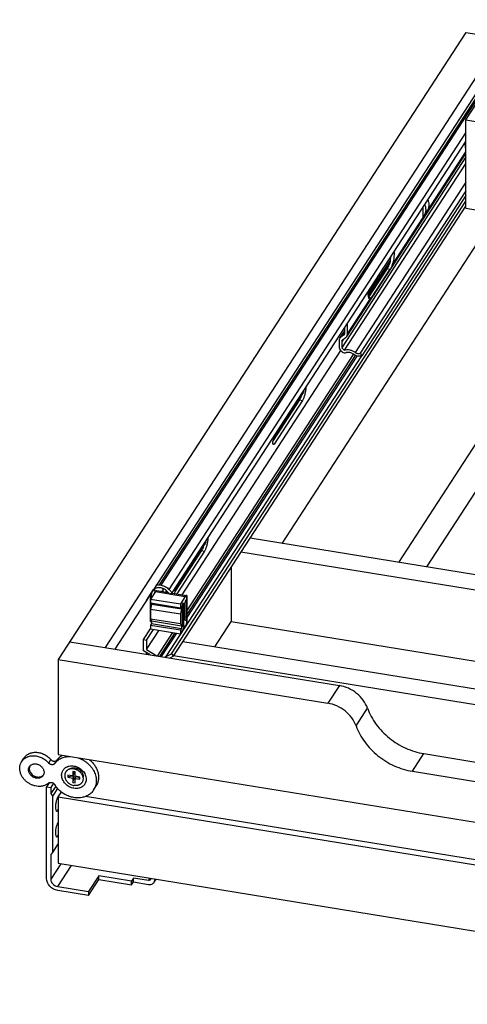
# Model space of a CAD drawing. Units: inches. Extents: x 0 to 17, y 0 to 11.
# Drawn here: x 3 to 4.3, y 4.1 to 7 of the extents above; entities that cross this region are included whole.
import ezdxf

# ---------------------------------------------------------------- set-up
doc = ezdxf.new("R2010")
doc.units = ezdxf.units.IN
doc.header["$LTSCALE"] = 0.935
doc.header["$MEASUREMENT"] = 0
doc.layers.get('0').update_dxf_attribs({"linetype": 'CONTINUOUS'})
doc.layers.add('02___PRT_ALL_AXES', color=7, linetype='CONTINUOUS')

msp = doc.modelspace()

# ---------------------------------------------------------------- linework, layer by layer
at = {"color": 7, "linetype": 'Continuous'}
for p, q in [((4.3451, 6.7499), (5.5254, 8.5661)), ((4.3453, 7.0112), (3.1285, 5.1388)), ((4.3453, 7.0112), (4.4507, 6.9941)), ((4.4507, 6.9941), (3.2682, 5.1744)), ((4.4507, 6.945), (3.297, 5.1697)), ((3.431, 5.361), (4.4574, 6.9405)), ((3.4357, 5.3602), (4.4621, 6.9397)), ((4.3451, 6.486), (4.3451, 6.7499)), ((4.3451, 6.7499), (6.6294, 6.3788)), ((3.4593, 5.3475), (4.3451, 6.7107)), ((3.4688, 5.3372), (4.3451, 6.6857)), ((4.3435, 6.6785), (4.3451, 6.681)), ((4.3436, 6.6752), (4.3437, 6.6834)), ((4.3451, 6.6777), (4.3436, 6.6753)), ((4.3436, 6.6742), (4.3451, 6.6765)), ((4.3438, 6.6726), (4.3451, 6.6748)), ((3.9897, 6.1033), (4.3449, 6.6499)), ((4.1255, 6.3163), (4.3451, 6.6543)), ((4.3451, 6.6683), (4.3444, 6.6672)), ((4.3451, 6.6674), (4.3446, 6.6665)), ((4.3451, 6.6645), (4.3446, 6.6665)), ((4.3448, 6.6658), (4.3451, 6.6658)), ((4.3451, 6.6396), (3.9758, 6.0712)), ((4.3451, 6.6209), (3.9822, 6.0624)), ((4.3451, 6.5643), (4.0146, 6.0557)), ((4.3449, 6.5384), (4.0296, 6.0533)), ((3.4668, 5.1559), (4.3451, 6.5075)), ((4.3451, 6.5236), (4.0346, 6.0457)), ((3.4722, 5.1485), (4.3451, 6.4918)), ((4.2172, 6.4888), (4.2172, 6.4591)), ((4.2197, 6.4625), (4.229, 6.4767)), ((4.3451, 6.486), (6.5154, 6.1335)), ((4.4168, 6.4416), (3.7954, 5.4854)), ((4.2197, 6.4625), (4.2172, 6.4591)), ((4.1449, 5.4286), (4.7856, 6.4145)), ((4.2285, 5.4151), (4.8692, 6.4009)), ((4.0539, 6.2284), (4.1195, 6.3294)), ((4.054, 6.2268), (4.119, 6.3267)), ((4.1155, 6.3149), (4.0547, 6.2214)), ((4.1101, 6.3057), (4.0549, 6.2207)), ((4.064, 6.2186), (4.1196, 6.3042)), ((4.1101, 6.3057), (4.1113, 6.3075)), ((4.1101, 6.3057), (4.1196, 6.3042)), ((4.0538, 6.2327), (4.0761, 6.267)), ((4.0672, 6.25), (4.0539, 6.2294)), ((4.0672, 6.25), (4.0679, 6.2499)), ((3.9918, 6.1106), (4.0592, 6.2143)), ((4.0551, 6.22), (4.064, 6.2186)), ((4.0592, 6.2143), (4.059, 6.2143)), ((3.969, 6.0977), (3.9826, 6.1187)), ((3.9724, 6.1012), (3.9829, 6.1173)), ((3.9829, 6.1282), (3.9829, 6.112)), ((3.9918, 6.1106), (3.9918, 6.142)), ((3.9669, 6.0903), (3.9669, 6.073)), ((3.9801, 6.1066), (3.9724, 6.1012)), ((3.9799, 6.0953), (3.9758, 6.0889)), ((3.9758, 6.0712), (3.9758, 6.0889)), ((3.9786, 6.0943), (3.9862, 6.0997)), ((3.9828, 6.1107), (3.9801, 6.1066)), ((3.4981, 5.3318), (3.9719, 6.0609)), ((3.4505, 5.1472), (4.0343, 6.0456)), ((3.5132, 5.2852), (4.0099, 6.0496)), ((3.5132, 5.2726), (4.0157, 6.0459)), ((3.5132, 5.2644), (4.0203, 6.0447)), ((4.0296, 6.0533), (4.0346, 6.0457)), ((3.8488, 5.9138), (3.7701, 5.7927)), ((3.7726, 5.7999), (3.8577, 5.9309)), ((3.8577, 5.9124), (3.7726, 5.7814)), ((3.8488, 5.9138), (3.8577, 5.9124)), ((3.7726, 5.7814), (3.7697, 5.7819)), ((5.375, 5.2288), (3.7011, 5.5007)), ((3.48, 5.3497), (3.5651, 5.4806)), ((3.5562, 5.4636), (3.4775, 5.3424)), ((3.5651, 5.4621), (3.4821, 5.3344)), ((3.5562, 5.4636), (3.5651, 5.4621)), ((5.3478, 5.187), (3.6739, 5.4589)), ((3.6445, 5.4136), (3.6445, 5.2506)), ((3.4243, 5.3525), (3.4138, 5.3494)), ((3.431, 5.361), (3.4357, 5.3602)), ((3.4357, 5.3521), (3.431, 5.3528)), ((3.4401, 5.351), (3.4357, 5.3521)), ((3.3918, 5.315), (3.4128, 5.3474)), ((3.4035, 5.2536), (3.4035, 5.3226)), ((3.4184, 5.3413), (3.4038, 5.3189)), ((3.4039, 5.3241), (3.4045, 5.3251)), ((3.4069, 5.3236), (3.4039, 5.3241)), ((3.4045, 5.3251), (3.4051, 5.3263)), ((3.4184, 5.3413), (3.4607, 5.3344)), ((3.4221, 5.3441), (3.4569, 5.3385)), ((3.4386, 5.3415), (3.44, 5.3441)), ((3.44, 5.3441), (3.4436, 5.3496)), ((3.4405, 5.3449), (3.4403, 5.3412)), ((3.4625, 5.3325), (3.453, 5.3427)), ((3.4593, 5.3475), (3.4688, 5.3372)), ((3.4688, 5.3372), (3.4625, 5.3325)), ((3.4644, 5.3338), (3.5075, 5.3268)), ((3.4687, 5.3366), (3.5113, 5.3297)), ((3.5075, 5.3268), (3.493, 5.3044)), ((3.5117, 5.3295), (3.5113, 5.3297)), ((3.5121, 5.3293), (3.5117, 5.3295)), ((3.5127, 5.3289), (3.5121, 5.3293)), ((3.5127, 5.2494), (3.5127, 5.3289)), ((3.5132, 5.2531), (3.5132, 5.3281)), ((3.3918, 5.3156), (3.3918, 5.315)), ((3.4038, 5.3189), (3.4038, 5.3075)), ((3.4038, 5.3189), (3.493, 5.3044)), ((3.4038, 5.3075), (3.493, 5.293)), ((3.404, 5.3211), (3.4047, 5.3203)), ((3.4067, 5.3038), (3.4041, 5.2893)), ((3.4067, 5.307), (3.4067, 5.3038)), ((3.4067, 5.3038), (3.4959, 5.2894)), ((3.493, 5.3044), (3.493, 5.293)), ((3.493, 5.293), (3.4959, 5.2975)), ((3.4959, 5.2975), (3.4959, 5.2894)), ((3.4991, 5.3037), (3.502, 5.3081)), ((3.4991, 5.2347), (3.4991, 5.3037)), ((3.502, 5.3081), (3.502, 5.2391)), ((3.5076, 5.2583), (3.5076, 5.3064)), ((3.5088, 5.3139), (3.5121, 5.3134)), ((3.5121, 5.3134), (3.5121, 5.2653)), ((3.4041, 5.2893), (3.4041, 5.2601)), ((3.4041, 5.2893), (3.4932, 5.2748)), ((3.4959, 5.2894), (3.4932, 5.2748)), ((3.4932, 5.2748), (3.4932, 5.2456)), ((3.5076, 5.266), (3.5121, 5.2653)), ((3.4035, 5.253), (3.4035, 5.2536)), ((3.4041, 5.2601), (3.407, 5.254)), ((3.4041, 5.2601), (3.4932, 5.2456)), ((3.407, 5.2458), (3.4041, 5.2414)), ((3.4041, 5.2414), (3.4041, 5.23)), ((3.4041, 5.2414), (3.4932, 5.2269)), ((3.407, 5.254), (3.407, 5.2458)), ((3.407, 5.254), (3.4961, 5.2395)), ((3.407, 5.2458), (3.4961, 5.2314)), ((3.4932, 5.2456), (3.4961, 5.2395)), ((3.4932, 5.2155), (3.5083, 5.2387)), ((3.4961, 5.2395), (3.4961, 5.2314)), ((3.4991, 5.2396), (3.502, 5.2391)), ((3.502, 5.2391), (3.4991, 5.2347)), ((3.5122, 5.2478), (3.5127, 5.2494)), ((3.6445, 5.2532), (3.5944, 5.1761)), ((5.2226, 4.9942), (3.6445, 5.2506)), ((3.3829, 5.1979), (3.4039, 5.2303)), ((3.3918, 5.1965), (3.4127, 5.2286)), ((3.3918, 5.1682), (3.4293, 5.2259)), ((3.4041, 5.23), (3.4932, 5.2155)), ((3.4247, 5.1489), (3.4704, 5.2192)), ((3.4321, 5.1477), (3.4778, 5.218)), ((3.4369, 5.147), (3.4826, 5.2173)), ((3.4961, 5.2314), (3.4932, 5.2269)), ((3.4932, 5.2269), (3.4932, 5.2155)), ((3.1628, 5.1915), (3.9677, 5.0607)), ((3.3829, 5.1647), (3.3829, 5.1979)), ((3.3829, 5.1979), (3.3918, 5.1965)), ((3.3918, 5.1965), (3.3918, 5.1682)), ((5.174, 4.9195), (3.5001, 5.1915)), ((3.4026, 5.1525), (3.3829, 5.1647)), ((3.3909, 5.1544), (3.3933, 5.1582)), ((3.3918, 5.1682), (3.4227, 5.1493)), ((3.4505, 5.1472), (3.4668, 5.1559)), ((3.4722, 5.1485), (3.4617, 5.1429)), ((3.4668, 5.1559), (3.4722, 5.1485)), ((5.1468, 4.8777), (3.4729, 5.1497)), ((3.1285, 5.1388), (3.1285, 4.8546)), ((3.1285, 5.1388), (3.9334, 5.008)), ((3.9677, 5.0607), (3.9334, 5.008)), ((4.0175, 4.9403), (4.0517, 4.993)), ((3.1285, 4.8546), (5.7196, 4.4337)), ((3.1372, 4.8501), (3.1372, 4.8532)), ((4.1856, 4.8047), (4.2198, 4.8574)), ((4.2198, 4.8574), (4.6967, 4.7799)), ((3.0193, 4.8338), (3.0259, 4.844)), ((3.0999, 4.8294), (3.1065, 4.8396)), ((3.1179, 4.8279), (3.1245, 4.8382)), ((3.1573, 4.7933), (3.1573, 4.7868)), ((3.1716, 4.791), (3.1573, 4.7933)), ((3.1716, 4.804), (3.1716, 4.791)), ((3.1787, 4.8028), (3.1716, 4.804)), ((3.1716, 4.791), (3.175, 4.7964)), ((3.175, 4.8034), (3.175, 4.7964)), ((3.1787, 4.7899), (3.1787, 4.8028)), ((4.1856, 4.8047), (4.6625, 4.7272)), ((3.1018, 4.7707), (3.0935, 4.758)), ((3.1145, 4.7688), (3.1061, 4.7559)), ((3.1573, 4.7868), (3.167, 4.7912)), ((3.1573, 4.7868), (3.1716, 4.7845)), ((3.167, 4.7918), (3.167, 4.7912)), ((3.167, 4.7912), (3.175, 4.7899)), ((3.1716, 4.7845), (3.175, 4.7899)), ((3.1716, 4.7845), (3.1716, 4.7715)), ((3.1716, 4.7715), (3.175, 4.7825)), ((3.1716, 4.7715), (3.1787, 4.7704)), ((3.175, 4.7899), (3.175, 4.7825)), ((3.175, 4.7825), (3.1787, 4.7819)), ((3.193, 4.7875), (3.1787, 4.7899)), ((3.1787, 4.7834), (3.1822, 4.7887)), ((3.1787, 4.7704), (3.1787, 4.7834)), ((3.1787, 4.7834), (3.193, 4.781)), ((3.1822, 4.7887), (3.1903, 4.7874)), ((3.1903, 4.7874), (3.1903, 4.788)), ((3.193, 4.781), (3.1903, 4.7874)), ((3.193, 4.781), (3.193, 4.7875)), ((3.0935, 4.485), (3.0935, 4.758)), ((3.0935, 4.758), (3.1061, 4.7559)), ((3.1208, 4.7606), (3.1061, 4.738)), ((3.1061, 4.7559), (3.1061, 4.738)), ((3.1061, 4.738), (3.111, 4.7308)), ((3.126, 4.7538), (3.111, 4.7308)), ((3.1285, 4.728), (3.1372, 4.7414)), ((3.1372, 4.7414), (3.1372, 4.7432)), ((3.1404, 4.7408), (3.1372, 4.7414)), ((3.2341, 4.7489), (3.2408, 4.7591)), ((3.111, 4.7308), (3.111, 4.5621)), ((3.1285, 4.728), (3.1285, 4.5299)), ((3.1285, 4.728), (5.7196, 4.307)), ((5.6422, 4.3344), (3.2099, 4.7295)), ((3.1285, 4.589), (3.111, 4.5621)), ((3.111, 4.5621), (3.1061, 4.5565)), ((3.1061, 4.5565), (3.1061, 4.4829)), ((3.1358, 4.5287), (3.1061, 4.4829)), ((3.1285, 4.5299), (5.7196, 4.1089)), ((3.1272, 4.4603), (3.1682, 4.5234)), ((3.2499, 4.4928), (3.2191, 4.4454)), ((3.2191, 4.4339), (3.2499, 4.4813)), ((3.2499, 4.4813), (3.2499, 4.4928)), ((3.3475, 4.4769), (3.2499, 4.4928)), ((3.2499, 4.4813), (3.3475, 4.4654)), ((3.3532, 4.4857), (3.3475, 4.4769)), ((3.3475, 4.4654), (3.3475, 4.4769)), ((3.3475, 4.4654), (3.3532, 4.4742)), ((3.3532, 4.4742), (3.3532, 4.4857)), ((3.3974, 4.4785), (3.3532, 4.4857)), ((3.3532, 4.4742), (3.3974, 4.467)), ((3.402, 4.4855), (3.3974, 4.4785)), ((3.4045, 4.485), (3.4045, 4.4838)), ((3.4148, 4.4736), (3.4205, 4.4824)), ((3.4171, 4.4817), (3.4171, 4.483)), ((3.4171, 4.4817), (3.4179, 4.4829)), ((3.1272, 4.4603), (3.2191, 4.4454)), ((3.2191, 4.4339), (3.1272, 4.4488)), ((3.2191, 4.4454), (3.2191, 4.4339))]:
    msp.add_line(p, q, dxfattribs=at)
for centre, radius, start, end in [((4.4122, 6.6775), 0.0687, 181.9192, 182.8036), ((4.1904, 6.4814), 0.0349, 327.106, 338.4288), ((3.9944, 6.3546), 0.1277, 348.6127, 354.0444), ((3.9364, 6.4212), 0.2086, 326.97, 327.2259), ((4.1495, 6.2319), 0.0957, 176.5771, 179.5302), ((4.1321, 6.232), 0.0782, 179.4982, 181.9038), ((4.1225, 6.2317), 0.0687, 181.9192, 182.8036), ((3.4306, 5.3221), 0.0304, 64.6388, 71.7309), ((3.4061, 5.2537), 0.00267, 195.9815, 202.7503), ((3.1659, 4.8061), 0.0525, 117.7415, 123.1042), ((3.0589, 4.8131), 0.0168, 154.4573, 161.3128), ((3.0591, 4.8131), 0.0171, 161.2953, 162.3404), ((3.0715, 4.8049), 0.0168, 312.6599, 319.4978), ((3.1702, 4.7815), 0.031, 80.772, 81.9465), ((3.1692, 4.7781), 0.0345, 62.8852, 65.3744), ((3.1898, 4.8098), 0.0848, 230.8902, 231.7046), ((3.1898, 4.8098), 0.0849, 231.7046, 232.7456), ((3.1898, 4.8099), 0.0849, 232.7455, 233.3022)]:
    msp.add_arc(centre, radius, start, end, dxfattribs=at)
for centre, major_axis, ratio, start_param, end_param in [((3.502, 5.3306), (0.0112, -0.0026), 0.169425, 0.038444, 0.352618), ((3.502, 5.2512), (0.00781, 0.00958), 0.845053, -1.117465, -0.803293)]:
    msp.add_ellipse(centre, major_axis=major_axis, ratio=ratio, start_param=start_param, end_param=end_param, dxfattribs=at)
for points, knots in [([(4.3446, 6.6665), (4.3443, 6.6677), (4.3439, 6.6702), (4.3437, 6.6728), (4.3436, 6.6742)], [0, 0, 0, 0, 0.462882, 1, 1, 1, 1]), ([(4.2337, 6.5051), (4.2342, 6.5026), (4.2349, 6.4975), (4.2344, 6.4901), (4.2325, 6.483), (4.2303, 6.4787), (4.229, 6.4767)], [0, 0, 0, 0, 0.259816, 0.511666, 0.757459, 1, 1, 1, 1]), ([(4.2319, 6.5114), (4.2321, 6.5109), (4.2328, 6.5088), (4.2334, 6.5067), (4.2337, 6.5051)], [0, 0, 0, 0, 0.252661, 1, 1, 1, 1]), ([(4.2226, 6.4971), (4.2228, 6.4966), (4.2235, 6.4945), (4.2241, 6.4924), (4.2244, 6.4908)], [0, 0, 0, 0, 0.252702, 1, 1, 1, 1]), ([(4.2244, 6.4908), (4.2252, 6.487), (4.2257, 6.4813), (4.2246, 6.4738), (4.2235, 6.4703), (4.2228, 6.4686)], [0, 0, 0, 0, 0.50962, 0.756648, 1, 1, 1, 1]), ([(4.1307, 6.3557), (4.1308, 6.355), (4.1309, 6.352), (4.1309, 6.349), (4.1308, 6.3467)], [0, 0, 0, 0, 0.232803, 1, 1, 1, 1]), ([(4.1195, 6.3294), (4.1193, 6.3283), (4.1185, 6.3244), (4.1175, 6.3206), (4.1166, 6.3177)], [0, 0, 0, 0, 0.25976, 1, 1, 1, 1]), ([(4.1308, 6.3467), (4.1307, 6.3441), (4.1303, 6.3389), (4.1292, 6.3312), (4.1276, 6.3236), (4.1262, 6.3186), (4.1255, 6.3163)], [0, 0, 0, 0, 0.247206, 0.504601, 0.759828, 1, 1, 1, 1]), ([(4.1118, 6.3083), (4.1122, 6.309), (4.1141, 6.312), (4.1158, 6.3151), (4.1166, 6.3177)], [0, 0, 0, 0, 0.226163, 1, 1, 1, 1]), ([(4.1255, 6.3163), (4.1247, 6.3139), (4.1233, 6.3106), (4.1212, 6.3067), (4.1201, 6.305), (4.1196, 6.3042)], [0, 0, 0, 0, 0.553119, 0.792515, 1, 1, 1, 1]), ([(4.0791, 6.2763), (4.0788, 6.2744), (4.0782, 6.2719), (4.0771, 6.2688), (4.0765, 6.2676), (4.0761, 6.267)], [0, 0, 0, 0, 0.565781, 0.806502, 1, 1, 1, 1]), ([(4.0861, 6.287), (4.086, 6.2861), (4.0857, 6.2824), (4.0853, 6.2787), (4.0848, 6.276)], [0, 0, 0, 0, 0.243497, 1, 1, 1, 1]), ([(4.072, 6.2606), (4.0713, 6.2585), (4.0702, 6.2557), (4.0685, 6.2522), (4.0677, 6.2507), (4.0672, 6.25)], [0, 0, 0, 0, 0.552554, 0.790942, 1, 1, 1, 1]), ([(4.0549, 6.2207), (4.0546, 6.2219), (4.0542, 6.2244), (4.054, 6.227), (4.0539, 6.2284)], [0, 0, 0, 0, 0.462882, 1, 1, 1, 1]), ([(4.059, 6.2143), (4.0588, 6.2143), (4.0583, 6.2145), (4.0577, 6.2149), (4.0571, 6.2154), (4.0563, 6.2165), (4.0555, 6.2183), (4.0551, 6.2198), (4.0549, 6.2207)], [0, 0, 0, 0, 0.084641, 0.174925, 0.27521, 0.388596, 0.66129, 1, 1, 1, 1]), ([(4.064, 6.2186), (4.0636, 6.2179), (4.0628, 6.2168), (4.0618, 6.2155), (4.0609, 6.2148), (4.0604, 6.2145), (4.0598, 6.2143), (4.0594, 6.2143), (4.0592, 6.2143)], [0, 0, 0, 0, 0.345142, 0.616368, 0.726674, 0.823567, 0.912202, 1, 1, 1, 1]), ([(3.969, 6.0977), (3.9683, 6.0966), (3.9672, 6.0942), (3.9669, 6.0916), (3.9669, 6.0903)], [0, 0, 0, 0, 0.493453, 1, 1, 1, 1]), ([(3.9724, 6.1012), (3.9721, 6.101), (3.9708, 6.1), (3.9696, 6.0987), (3.969, 6.0977)], [0, 0, 0, 0, 0.252727, 1, 1, 1, 1]), ([(3.9758, 6.0889), (3.9758, 6.0895), (3.9759, 6.0908), (3.9765, 6.092), (3.9768, 6.0925)], [0, 0, 0, 0, 0.506545, 1, 1, 1, 1]), ([(3.9768, 6.0925), (3.9772, 6.0931), (3.9777, 6.0937), (3.9784, 6.0942), (3.9786, 6.0943)], [0, 0, 0, 0, 0.747272, 1, 1, 1, 1]), ([(3.9819, 6.1084), (3.9815, 6.1078), (3.9809, 6.1072), (3.9803, 6.1067), (3.9801, 6.1066)], [0, 0, 0, 0, 0.747272, 1, 1, 1, 1]), ([(3.9829, 6.112), (3.9829, 6.1114), (3.9827, 6.1101), (3.9822, 6.1089), (3.9819, 6.1084)], [0, 0, 0, 0, 0.506545, 1, 1, 1, 1]), ([(3.9862, 6.0997), (3.9866, 6.0999), (3.9879, 6.1009), (3.989, 6.1022), (3.9897, 6.1033)], [0, 0, 0, 0, 0.252727, 1, 1, 1, 1]), ([(3.9897, 6.1033), (3.9904, 6.1043), (3.9915, 6.1067), (3.9918, 6.1093), (3.9918, 6.1106)], [0, 0, 0, 0, 0.493453, 1, 1, 1, 1]), ([(3.9669, 6.073), (3.9669, 6.071), (3.9677, 6.0668), (3.9711, 6.0613), (3.9761, 6.0568), (3.9802, 6.055), (3.9824, 6.0544)], [0, 0, 0, 0, 0.233224, 0.482191, 0.741087, 1, 1, 1, 1]), ([(3.9822, 6.0624), (3.9813, 6.0628), (3.9796, 6.0638), (3.9775, 6.0659), (3.9761, 6.0685), (3.9758, 6.0703), (3.9758, 6.0712)], [0, 0, 0, 0, 0.261096, 0.519219, 0.766829, 1, 1, 1, 1]), ([(3.9822, 6.0624), (3.9848, 6.0632), (3.9903, 6.0642), (3.9988, 6.0635), (4.0072, 6.0607), (4.0123, 6.0575), (4.0146, 6.0557)], [0, 0, 0, 0, 0.235316, 0.482955, 0.739712, 1, 1, 1, 1]), ([(3.9824, 6.0544), (3.9828, 6.0543), (3.9846, 6.0543), (3.9864, 6.0546), (3.9877, 6.0549)], [0, 0, 0, 0, 0.25576, 1, 1, 1, 1]), ([(4.0097, 6.0498), (4.0081, 6.051), (4.0046, 6.0532), (3.999, 6.0552), (3.9932, 6.0558), (3.9895, 6.0554), (3.9877, 6.0549)], [0, 0, 0, 0, 0.259179, 0.515336, 0.763334, 1, 1, 1, 1]), ([(4.0346, 6.0457), (4.0327, 6.0449), (4.0286, 6.0438), (4.022, 6.044), (4.0155, 6.046), (4.0115, 6.0484), (4.0097, 6.0498)], [0, 0, 0, 0, 0.233215, 0.480184, 0.737901, 1, 1, 1, 1]), ([(4.0146, 6.0557), (4.0157, 6.0549), (4.0181, 6.0534), (4.0221, 6.0522), (4.026, 6.0521), (4.0285, 6.0528), (4.0296, 6.0533)], [0, 0, 0, 0, 0.262099, 0.519816, 0.766785, 1, 1, 1, 1]), ([(3.8676, 5.9508), (3.8674, 5.9471), (3.8666, 5.9397), (3.8647, 5.9308), (3.8628, 5.924), (3.8612, 5.9195), (3.8596, 5.9157), (3.8583, 5.9134), (3.8577, 5.9124)], [0, 0, 0, 0, 0.277285, 0.555946, 0.686171, 0.805549, 0.91104, 1, 1, 1, 1]), ([(3.8607, 5.9401), (3.8604, 5.9383), (3.8598, 5.9357), (3.8587, 5.9327), (3.858, 5.9314), (3.8577, 5.9309)], [0, 0, 0, 0, 0.565781, 0.806502, 1, 1, 1, 1]), ([(3.8535, 5.9244), (3.8528, 5.9224), (3.8518, 5.9195), (3.8501, 5.916), (3.8492, 5.9145), (3.8488, 5.9138)], [0, 0, 0, 0, 0.552554, 0.790942, 1, 1, 1, 1]), ([(3.7709, 5.7801), (3.7704, 5.7802), (3.7699, 5.781), (3.7697, 5.7819), (3.7694, 5.7828), (3.7693, 5.7842), (3.7693, 5.7861), (3.7694, 5.7882), (3.7696, 5.7904), (3.7699, 5.7919), (3.77, 5.7927)], [0, 0, 0, 0, 0.11778, 0.163632, 0.216337, 0.341134, 0.488079, 0.651522, 0.824599, 1, 1, 1, 1]), ([(3.77, 5.7927), (3.7703, 5.7941), (3.7709, 5.7961), (3.7718, 5.7985), (3.7723, 5.7995), (3.7726, 5.7999)], [0, 0, 0, 0, 0.56572, 0.80447, 1, 1, 1, 1]), ([(3.7726, 5.7814), (3.7724, 5.7812), (3.7722, 5.7808), (3.7717, 5.7804), (3.7713, 5.7801), (3.771, 5.7801), (3.7709, 5.7801)], [0, 0, 0, 0, 0.333866, 0.605739, 0.82137, 1, 1, 1, 1]), ([(3.575, 5.5006), (3.5748, 5.4969), (3.574, 5.4895), (3.5721, 5.4805), (3.5702, 5.4737), (3.5686, 5.4692), (3.567, 5.4654), (3.5657, 5.4631), (3.5651, 5.4621)], [0, 0, 0, 0, 0.277285, 0.555946, 0.686171, 0.805549, 0.91104, 1, 1, 1, 1]), ([(3.5609, 5.4742), (3.5602, 5.4721), (3.5592, 5.4692), (3.5575, 5.4658), (3.5566, 5.4642), (3.5562, 5.4636)], [0, 0, 0, 0, 0.552554, 0.790942, 1, 1, 1, 1]), ([(3.5681, 5.4899), (3.5678, 5.488), (3.5672, 5.4855), (3.5661, 5.4824), (3.5654, 5.4812), (3.5651, 5.4806)], [0, 0, 0, 0, 0.565781, 0.806502, 1, 1, 1, 1]), ([(3.421, 5.3606), (3.4226, 5.361), (3.4259, 5.3615), (3.4293, 5.3612), (3.431, 5.361)], [0, 0, 0, 0, 0.490223, 1, 1, 1, 1]), ([(3.431, 5.3528), (3.4298, 5.353), (3.4276, 5.3532), (3.4254, 5.3528), (3.4243, 5.3525)], [0, 0, 0, 0, 0.510608, 1, 1, 1, 1]), ([(3.4357, 5.3602), (3.4401, 5.3595), (3.4488, 5.3564), (3.4562, 5.3508), (3.4593, 5.3475)], [0, 0, 0, 0, 0.496935, 1, 1, 1, 1]), ([(3.4039, 5.3241), (3.4038, 5.324), (3.4036, 5.3235), (3.4035, 5.323), (3.4035, 5.3226)], [0, 0, 0, 0, 0.264552, 1, 1, 1, 1]), ([(3.4035, 5.3226), (3.4035, 5.3224), (3.4036, 5.3218), (3.4038, 5.3213), (3.404, 5.3211)], [0, 0, 0, 0, 0.481241, 1, 1, 1, 1]), ([(3.4051, 5.3263), (3.4055, 5.3273), (3.4063, 5.3294), (3.4075, 5.334), (3.408, 5.3378), (3.4082, 5.3403)], [0, 0, 0, 0, 0.220517, 0.471775, 1, 1, 1, 1]), ([(3.4151, 5.3491), (3.4149, 5.3492), (3.4145, 5.3491), (3.414, 5.3488), (3.4134, 5.3482), (3.413, 5.3477), (3.4128, 5.3474)], [0, 0, 0, 0, 0.178541, 0.393852, 0.665766, 1, 1, 1, 1]), ([(3.4172, 5.3395), (3.4173, 5.3407), (3.4173, 5.3425), (3.4171, 5.3448), (3.4169, 5.3462), (3.4166, 5.3474), (3.4162, 5.3483), (3.4157, 5.3489), (3.4153, 5.3491), (3.4151, 5.3491)], [0, 0, 0, 0, 0.36592, 0.524441, 0.662323, 0.77781, 0.870429, 0.942203, 1, 1, 1, 1]), ([(3.4221, 5.3441), (3.4218, 5.3442), (3.4212, 5.3441), (3.4202, 5.3435), (3.4193, 5.3426), (3.4187, 5.3418), (3.4184, 5.3413)], [0, 0, 0, 0, 0.178597, 0.393411, 0.665038, 1, 1, 1, 1]), ([(3.453, 5.3427), (3.4523, 5.3435), (3.4495, 5.3462), (3.4462, 5.3483), (3.4436, 5.3496)], [0, 0, 0, 0, 0.249051, 1, 1, 1, 1]), ([(3.4494, 5.346), (3.4494, 5.3455), (3.4495, 5.3434), (3.4494, 5.3413), (3.4492, 5.3398)], [0, 0, 0, 0, 0.231391, 1, 1, 1, 1]), ([(3.4767, 5.3353), (3.4767, 5.3364), (3.4768, 5.3388), (3.4772, 5.3412), (3.4774, 5.3424)], [0, 0, 0, 0, 0.483444, 1, 1, 1, 1]), ([(3.4774, 5.3424), (3.4777, 5.3438), (3.4783, 5.3459), (3.4792, 5.3482), (3.4797, 5.3492), (3.48, 5.3497)], [0, 0, 0, 0, 0.56572, 0.80447, 1, 1, 1, 1]), ([(3.5097, 5.3292), (3.5093, 5.329), (3.5085, 5.3282), (3.5079, 5.3273), (3.5075, 5.3268)], [0, 0, 0, 0, 0.440289, 1, 1, 1, 1]), ([(3.5113, 5.3297), (3.511, 5.3297), (3.5105, 5.3297), (3.51, 5.3294), (3.5097, 5.3292)], [0, 0, 0, 0, 0.462548, 1, 1, 1, 1]), ([(3.5076, 5.3064), (3.5076, 5.307), (3.5076, 5.3082), (3.5079, 5.3101), (3.5082, 5.312), (3.5087, 5.3137), (3.5092, 5.3151), (3.5097, 5.3161), (3.5102, 5.3167), (3.5105, 5.3171), (3.5109, 5.3172), (3.511, 5.3172)], [0, 0, 0, 0, 0.1517, 0.315478, 0.479555, 0.633548, 0.767968, 0.875236, 0.917055, 0.951061, 1, 1, 1, 1]), ([(3.511, 5.3172), (3.5112, 5.3171), (3.5115, 5.3169), (3.5117, 5.3165), (3.5119, 5.3159), (3.5121, 5.3148), (3.5121, 5.3139), (3.5121, 5.3134)], [0, 0, 0, 0, 0.135062, 0.227958, 0.342197, 0.635119, 1, 1, 1, 1]), ([(3.5121, 5.2653), (3.5121, 5.2645), (3.512, 5.2628), (3.5118, 5.2612), (3.5116, 5.2604)], [0, 0, 0, 0, 0.482879, 1, 1, 1, 1]), ([(3.407, 5.25), (3.4066, 5.2501), (3.4058, 5.2505), (3.4046, 5.2513), (3.4039, 5.2521), (3.4037, 5.2527)], [0, 0, 0, 0, 0.297001, 0.562566, 1, 1, 1, 1]), ([(3.5087, 5.2545), (3.5085, 5.2545), (3.5082, 5.2548), (3.508, 5.2552), (3.5078, 5.2558), (3.5076, 5.2569), (3.5076, 5.2578), (3.5076, 5.2583)], [0, 0, 0, 0, 0.135062, 0.227958, 0.342197, 0.635119, 1, 1, 1, 1]), ([(3.5083, 5.2387), (3.5087, 5.2393), (3.5094, 5.2406), (3.5108, 5.2436), (3.5117, 5.2461), (3.5122, 5.2478)], [0, 0, 0, 0, 0.2057, 0.443406, 1, 1, 1, 1]), ([(3.5116, 5.2604), (3.5114, 5.2596), (3.5112, 5.2584), (3.5107, 5.257), (3.5103, 5.2561), (3.5099, 5.2554), (3.5094, 5.2548), (3.509, 5.2545), (3.5087, 5.2545)], [0, 0, 0, 0, 0.362544, 0.523638, 0.665535, 0.784678, 0.87888, 1, 1, 1, 1]), ([(3.4461, 5.1455), (3.4465, 5.1456), (3.448, 5.146), (3.4494, 5.1466), (3.4505, 5.1472)], [0, 0, 0, 0, 0.254055, 1, 1, 1, 1]), ([(4.0517, 4.993), (4.0486, 5.0015), (4.0395, 5.018), (4.0198, 5.0385), (3.9953, 5.0536), (3.9769, 5.0592), (3.9677, 5.0607)], [0, 0, 0, 0, 0.242295, 0.494306, 0.749385, 1, 1, 1, 1]), ([(4.0175, 4.9403), (4.0143, 4.9488), (4.0053, 4.9653), (3.9855, 4.9858), (3.9611, 5.0009), (3.9427, 5.0065), (3.9334, 5.008)], [0, 0, 0, 0, 0.242295, 0.494306, 0.749385, 1, 1, 1, 1]), ([(4.0517, 4.993), (4.0548, 4.9845), (4.0624, 4.9678), (4.0772, 4.9444), (4.0954, 4.9228), (4.1165, 4.9034), (4.1401, 4.8868), (4.1655, 4.8733), (4.1922, 4.8632), (4.2106, 4.8589), (4.2198, 4.8574)], [0, 0, 0, 0, 0.119623, 0.242358, 0.367507, 0.494356, 0.621981, 0.749399, 0.875731, 1, 1, 1, 1]), ([(4.0175, 4.9403), (4.0206, 4.9318), (4.0281, 4.9151), (4.043, 4.8917), (4.0612, 4.8701), (4.0823, 4.8507), (4.1058, 4.8341), (4.1313, 4.8206), (4.1579, 4.8105), (4.1764, 4.8062), (4.1856, 4.8047)], [0, 0, 0, 0, 0.119623, 0.242358, 0.367507, 0.494356, 0.621981, 0.749399, 0.875731, 1, 1, 1, 1]), ([(3.0193, 4.8338), (3.0202, 4.8352), (3.0218, 4.8373), (3.0241, 4.8398), (3.0267, 4.8421), (3.0303, 4.8448), (3.0342, 4.8469), (3.0375, 4.8483), (3.041, 4.8495), (3.0456, 4.8506), (3.0513, 4.8512), (3.0571, 4.8512), (3.0631, 4.8506), (3.071, 4.8488), (3.0787, 4.8458), (3.0859, 4.8417), (3.0927, 4.8369), (3.0972, 4.8325), (3.0999, 4.8294)], [0, 0, 0, 0, 0.0555, 0.083386, 0.111411, 0.168004, 0.225608, 0.254877, 0.284474, 0.34468, 0.406308, 0.469331, 0.533642, 0.59907, 0.732167, 0.799444, 0.866737, 1, 1, 1, 1]), ([(3.0259, 4.844), (3.0269, 4.8455), (3.0284, 4.8475), (3.0308, 4.85), (3.0334, 4.8524), (3.0369, 4.855), (3.0408, 4.8571), (3.0442, 4.8585), (3.0477, 4.8597), (3.0522, 4.8608), (3.0579, 4.8615), (3.0638, 4.8615), (3.0697, 4.8608), (3.0777, 4.8591), (3.0854, 4.856), (3.0926, 4.8519), (3.0994, 4.8471), (3.1039, 4.8428), (3.1065, 4.8396)], [0, 0, 0, 0, 0.0555, 0.083386, 0.111411, 0.168004, 0.225608, 0.254877, 0.284474, 0.34468, 0.406308, 0.469331, 0.533642, 0.59907, 0.732167, 0.799444, 0.866737, 1, 1, 1, 1]), ([(3.0999, 4.7695), (3.0989, 4.7686), (3.0968, 4.767), (3.0933, 4.7649), (3.0897, 4.7631), (3.0858, 4.7617), (3.0817, 4.7606), (3.0774, 4.7599), (3.0731, 4.7596), (3.0671, 4.7597), (3.0596, 4.7608), (3.0507, 4.7635), (3.0422, 4.7676), (3.0357, 4.772), (3.031, 4.7761), (3.0277, 4.7794), (3.0247, 4.7829), (3.0211, 4.7878), (3.0181, 4.7931), (3.016, 4.7986), (3.0147, 4.8027), (3.0139, 4.8069), (3.0134, 4.811), (3.0134, 4.8151), (3.0137, 4.8191), (3.0145, 4.8231), (3.0157, 4.8268), (3.0173, 4.8304), (3.0185, 4.8327), (3.0193, 4.8338)], [0, 0, 0, 0, 0.02845, 0.057274, 0.086517, 0.116242, 0.146491, 0.17728, 0.20861, 0.240464, 0.305544, 0.372154, 0.439704, 0.507505, 0.5413, 0.574894, 0.608204, 0.641158, 0.705695, 0.737242, 0.768253, 0.798721, 0.828658, 0.858093, 0.887075, 0.915669, 0.943957, 0.972032, 1, 1, 1, 1]), ([(3.1179, 4.8279), (3.1177, 4.8276), (3.1172, 4.8271), (3.1163, 4.8263), (3.1153, 4.8256), (3.1139, 4.8249), (3.1118, 4.8244), (3.1093, 4.8243), (3.1066, 4.8248), (3.1041, 4.8259), (3.1018, 4.8274), (3.1005, 4.8287), (3.0999, 4.8294)], [0, 0, 0, 0, 0.055443, 0.111466, 0.168273, 0.226124, 0.345476, 0.470309, 0.599988, 0.732953, 0.867066, 1, 1, 1, 1]), ([(3.1065, 4.8396), (3.1071, 4.8389), (3.1084, 4.8376), (3.1107, 4.8361), (3.1133, 4.8351), (3.1159, 4.8346), (3.1185, 4.8347), (3.1205, 4.8352), (3.122, 4.8359), (3.1229, 4.8365), (3.1238, 4.8373), (3.1243, 4.8379), (3.1245, 4.8382)], [0, 0, 0, 0, 0.132934, 0.267047, 0.400012, 0.529691, 0.654524, 0.773876, 0.831727, 0.888534, 0.944557, 1, 1, 1, 1]), ([(3.1179, 4.8279), (3.1191, 4.8296), (3.1218, 4.8327), (3.1264, 4.837), (3.1315, 4.8406), (3.1353, 4.8426), (3.1372, 4.8435)], [0, 0, 0, 0, 0.246004, 0.493994, 0.744971, 1, 1, 1, 1]), ([(3.1245, 4.8382), (3.1263, 4.8405), (3.1302, 4.8449), (3.1348, 4.8485), (3.1372, 4.8501)], [0, 0, 0, 0, 0.496633, 1, 1, 1, 1]), ([(3.1372, 4.8435), (3.1392, 4.8444), (3.1432, 4.846), (3.1496, 4.8477), (3.1563, 4.8488), (3.1608, 4.849), (3.1631, 4.849)], [0, 0, 0, 0, 0.242467, 0.48984, 0.742354, 1, 1, 1, 1]), ([(3.1872, 4.8451), (3.1898, 4.8443), (3.1949, 4.8423), (3.2023, 4.8386), (3.2092, 4.8342), (3.2158, 4.8291), (3.2217, 4.8235), (3.227, 4.8174), (3.2317, 4.8108), (3.2355, 4.8039), (3.2385, 4.7968), (3.2406, 4.7896), (3.2418, 4.7823), (3.2421, 4.7751), (3.2415, 4.768), (3.24, 4.7612), (3.2375, 4.7548), (3.2353, 4.7508), (3.2341, 4.7489)], [0, 0, 0, 0, 0.066725, 0.13393, 0.201325, 0.268611, 0.335496, 0.401702, 0.466981, 0.531129, 0.593992, 0.655481, 0.715578, 0.774346, 0.831923, 0.888528, 0.944443, 1, 1, 1, 1]), ([(3.2222, 4.8394), (3.2253, 4.8368), (3.2297, 4.8325), (3.2348, 4.8261), (3.2382, 4.8212), (3.2411, 4.816), (3.2437, 4.8107), (3.2457, 4.8054), (3.2472, 4.7999), (3.2482, 4.7944), (3.2487, 4.789), (3.2487, 4.7836), (3.2481, 4.7783), (3.2471, 4.7732), (3.2455, 4.7682), (3.2434, 4.7635), (3.2417, 4.7606), (3.2408, 4.7591)], [0, 0, 0, 0, 0.136755, 0.204329, 0.271149, 0.3371, 0.402086, 0.466041, 0.528928, 0.590741, 0.651509, 0.711296, 0.7702, 0.828351, 0.88591, 0.943059, 1, 1, 1, 1]), ([(3.0429, 4.8182), (3.0426, 4.8174), (3.0422, 4.8155), (3.042, 4.8137), (3.042, 4.8128)], [0, 0, 0, 0, 0.495132, 1, 1, 1, 1]), ([(3.042, 4.8128), (3.042, 4.8117), (3.0422, 4.8095), (3.043, 4.8062), (3.0443, 4.803), (3.0468, 4.7988), (3.0509, 4.7943), (3.0561, 4.7909), (3.0606, 4.789), (3.0641, 4.788), (3.0677, 4.7875), (3.0712, 4.7875), (3.0745, 4.7881), (3.0777, 4.7891), (3.0805, 4.7905), (3.0822, 4.7918), (3.083, 4.7925)], [0, 0, 0, 0, 0.058629, 0.119026, 0.181199, 0.245013, 0.376066, 0.509198, 0.575454, 0.640788, 0.704808, 0.76722, 0.827863, 0.886734, 0.944001, 1, 1, 1, 1]), ([(3.1386, 4.7931), (3.1386, 4.7942), (3.1387, 4.7963), (3.1392, 4.7995), (3.1401, 4.8025), (3.1413, 4.8054), (3.1428, 4.8081), (3.1447, 4.8107), (3.1468, 4.8129), (3.1493, 4.815), (3.1519, 4.8167), (3.1548, 4.8182), (3.1579, 4.8194), (3.1623, 4.8206), (3.1681, 4.8212), (3.1752, 4.8207), (3.1824, 4.8189), (3.1892, 4.8158), (3.1956, 4.8117), (3.2011, 4.8067), (3.2057, 4.8009), (3.2091, 4.7946), (3.2112, 4.788), (3.2117, 4.7835), (3.2117, 4.7812)], [0, 0, 0, 0, 0.02937, 0.058307, 0.08688, 0.115203, 0.143401, 0.171598, 0.199921, 0.228492, 0.257418, 0.286791, 0.316682, 0.347137, 0.409741, 0.474601, 0.541314, 0.609239, 0.677585, 0.745514, 0.812237, 0.877111, 0.939724, 1, 1, 1, 1]), ([(3.2117, 4.7812), (3.2117, 4.7802), (3.2116, 4.778), (3.2111, 4.7749), (3.2102, 4.7718), (3.209, 4.7689), (3.2074, 4.7662), (3.2056, 4.7637), (3.2034, 4.7614), (3.201, 4.7594), (3.1983, 4.7576), (3.1955, 4.7561), (3.1924, 4.755), (3.188, 4.7538), (3.1822, 4.7532), (3.175, 4.7537), (3.1679, 4.7555), (3.161, 4.7585), (3.1547, 4.7626), (3.1492, 4.7677), (3.1446, 4.7735), (3.1412, 4.7798), (3.1391, 4.7864), (3.1386, 4.7909), (3.1386, 4.7931)], [0, 0, 0, 0, 0.02937, 0.058307, 0.08688, 0.115203, 0.143401, 0.171598, 0.199921, 0.228492, 0.257418, 0.286791, 0.316682, 0.347137, 0.409741, 0.474601, 0.541314, 0.609239, 0.677585, 0.745514, 0.812237, 0.877111, 0.939724, 1, 1, 1, 1]), ([(3.1632, 4.8116), (3.1625, 4.8114), (3.1612, 4.8109), (3.1593, 4.8101), (3.1574, 4.8091), (3.1557, 4.808), (3.1542, 4.8067), (3.1528, 4.8052), (3.1515, 4.8037), (3.1504, 4.802), (3.1495, 4.8002), (3.1488, 4.7983), (3.1483, 4.7964), (3.1479, 4.7944), (3.1477, 4.7923), (3.1478, 4.7902), (3.148, 4.7881), (3.1484, 4.7859), (3.149, 4.7838), (3.1498, 4.7817), (3.1508, 4.7797), (3.1523, 4.777), (3.1547, 4.7738), (3.1575, 4.7709), (3.1599, 4.7689), (3.1625, 4.767), (3.166, 4.765), (3.1705, 4.7633), (3.1736, 4.7625), (3.1751, 4.7623)], [0, 0, 0, 0, 0.030222, 0.059974, 0.089298, 0.11825, 0.146896, 0.175317, 0.2036, 0.231838, 0.260124, 0.288553, 0.31721, 0.346174, 0.375514, 0.405284, 0.435525, 0.466262, 0.497507, 0.529256, 0.561491, 0.594184, 0.660717, 0.728461, 0.762638, 0.796905, 0.865358, 0.933243, 1, 1, 1, 1]), ([(3.1632, 4.8116), (3.164, 4.8122), (3.1658, 4.8132), (3.1687, 4.8144), (3.1718, 4.8151), (3.1751, 4.8154), (3.1785, 4.8152), (3.1819, 4.8145), (3.1853, 4.8135), (3.1885, 4.8119), (3.1915, 4.8101), (3.1943, 4.8078), (3.1967, 4.8053), (3.1988, 4.8025), (3.2005, 4.7995), (3.2017, 4.7964), (3.2025, 4.7933), (3.2027, 4.7912), (3.2027, 4.7901)], [0, 0, 0, 0, 0.056437, 0.114294, 0.173794, 0.235007, 0.297859, 0.362142, 0.427547, 0.493685, 0.560117, 0.626386, 0.692047, 0.756693, 0.819988, 0.88169, 0.941689, 1, 1, 1, 1]), ([(3.1745, 4.8122), (3.1735, 4.8123), (3.1716, 4.8125), (3.1687, 4.8125), (3.1659, 4.8122), (3.1641, 4.8118), (3.1632, 4.8116)], [0, 0, 0, 0, 0.257247, 0.509866, 0.757461, 1, 1, 1, 1]), ([(3.1751, 4.8121), (3.1766, 4.8119), (3.1795, 4.8112), (3.1822, 4.8101), (3.1836, 4.8095)], [0, 0, 0, 0, 0.495954, 1, 1, 1, 1]), ([(3.1849, 4.8089), (3.1863, 4.8082), (3.1889, 4.8066), (3.1919, 4.8042), (3.1941, 4.8021), (3.1961, 4.7999), (3.1975, 4.798), (3.1983, 4.7968)], [0, 0, 0, 0, 0.252617, 0.504778, 0.630123, 0.754609, 1, 1, 1, 1]), ([(3.1983, 4.7968), (3.1988, 4.7959), (3.1997, 4.7943), (3.2009, 4.7916), (3.2017, 4.7889), (3.2021, 4.7871), (3.2023, 4.7862)], [0, 0, 0, 0, 0.257238, 0.509831, 0.757454, 1, 1, 1, 1]), ([(3.0999, 4.7695), (3.1005, 4.77), (3.1018, 4.7709), (3.1042, 4.7716), (3.1067, 4.7718), (3.1093, 4.7714), (3.1119, 4.7705), (3.1143, 4.7691), (3.1163, 4.7673), (3.1174, 4.7658), (3.1179, 4.765)], [0, 0, 0, 0, 0.111912, 0.228426, 0.350333, 0.477237, 0.607769, 0.739913, 0.871382, 1, 1, 1, 1]), ([(3.1363, 4.744), (3.1326, 4.7469), (3.1258, 4.7535), (3.1203, 4.7611), (3.1179, 4.765)], [0, 0, 0, 0, 0.5052, 1, 1, 1, 1]), ([(3.2023, 4.7862), (3.2024, 4.7853), (3.2025, 4.7835), (3.2025, 4.7809), (3.2021, 4.7783), (3.2014, 4.7758), (3.2004, 4.7734), (3.1992, 4.7712), (3.1976, 4.7692), (3.1958, 4.7674), (3.1938, 4.7658), (3.1915, 4.7645), (3.1891, 4.7634), (3.1865, 4.7626), (3.1837, 4.7621), (3.1799, 4.7618), (3.1771, 4.762), (3.1751, 4.7623)], [0, 0, 0, 0, 0.063347, 0.125468, 0.186523, 0.24673, 0.306353, 0.365693, 0.425068, 0.484792, 0.545161, 0.60643, 0.668805, 0.732433, 0.797393, 0.863701, 1, 1, 1, 1]), ([(3.2027, 4.7901), (3.2027, 4.7898), (3.2026, 4.7885), (3.2025, 4.7872), (3.2023, 4.7862)], [0, 0, 0, 0, 0.252892, 1, 1, 1, 1]), ([(3.2341, 4.7489), (3.233, 4.7472), (3.2306, 4.744), (3.2265, 4.7396), (3.2217, 4.7358), (3.2165, 4.7325), (3.2109, 4.7298), (3.2049, 4.7277), (3.1985, 4.7262), (3.192, 4.7254), (3.1852, 4.7252), (3.176, 4.7259), (3.1668, 4.7279), (3.1579, 4.7311), (3.1491, 4.735), (3.143, 4.7389), (3.1391, 4.7418)], [0, 0, 0, 0, 0.056125, 0.112528, 0.169474, 0.227195, 0.285884, 0.345684, 0.406683, 0.468917, 0.532367, 0.596968, 0.729005, 0.796247, 0.863996, 1, 1, 1, 1]), ([(3.13, 4.7303), (3.1284, 4.73), (3.1256, 4.7256), (3.1229, 4.7183), (3.1207, 4.7082), (3.12, 4.701), (3.12, 4.6974)], [0, 0, 0, 0, 0.135424, 0.382161, 0.694026, 1, 1, 1, 1]), ([(3.12, 4.6974), (3.12, 4.6946), (3.1201, 4.6909), (3.122, 4.6861), (3.1234, 4.6858)], [0, 0, 0, 0, 0.665843, 1, 1, 1, 1]), ([(3.1234, 4.6858), (3.1243, 4.6857), (3.1268, 4.6876), (3.1278, 4.6899), (3.1285, 4.6914)], [0, 0, 0, 0, 0.355104, 1, 1, 1, 1]), ([(3.1285, 4.6527), (3.1271, 4.6515), (3.1249, 4.6471), (3.1214, 4.6365), (3.12, 4.6271), (3.12, 4.6206)], [0, 0, 0, 0, 0.16884, 0.422173, 1, 1, 1, 1]), ([(3.12, 4.6206), (3.12, 4.6179), (3.1201, 4.6142), (3.122, 4.6094), (3.1234, 4.6091)], [0, 0, 0, 0, 0.665843, 1, 1, 1, 1]), ([(3.1234, 4.6091), (3.1243, 4.609), (3.1268, 4.6109), (3.1278, 4.6132), (3.1285, 4.6147)], [0, 0, 0, 0, 0.355104, 1, 1, 1, 1]), ([(3.1272, 4.4488), (3.1183, 4.4503), (3.1016, 4.4591), (3.0935, 4.4765), (3.0935, 4.485)], [0, 0, 0, 0, 0.516902, 1, 1, 1, 1]), ([(3.1061, 4.4829), (3.1061, 4.4776), (3.1112, 4.4667), (3.1216, 4.4612), (3.1272, 4.4603)], [0, 0, 0, 0, 0.483098, 1, 1, 1, 1]), ([(3.4036, 4.4809), (3.4027, 4.4795), (3.4003, 4.4783), (3.3981, 4.4784), (3.3974, 4.4785)], [0, 0, 0, 0, 0.726193, 1, 1, 1, 1]), ([(3.3974, 4.467), (3.4008, 4.4665), (3.4076, 4.4668), (3.4131, 4.4711), (3.4148, 4.4736)], [0, 0, 0, 0, 0.52371, 1, 1, 1, 1])]:
    msp.add_open_spline(points, degree=3, knots=knots, dxfattribs=at)
for points in [[(3.4045, 4.4838), (3.4045, 4.4828), (3.4042, 4.4817), (3.4036, 4.4809)], [(3.4148, 4.4736), (3.4163, 4.476), (3.4171, 4.4789), (3.4171, 4.4817)]]:
    msp.add_open_spline(points, degree=3, dxfattribs=at)
at = {"layer": '02___PRT_ALL_AXES', "color": 7, "linetype": 'Continuous'}
for centre, radius, start, end in [((3.0563, 4.8097), 0.0165, 139.7015, 146.9864), ((3.0694, 4.8012), 0.0166, 326.9911, 334.2521)]:
    msp.add_arc(centre, radius, start, end, dxfattribs=at)
for points, knots in [([(3.0437, 4.8204), (3.0444, 4.8212), (3.046, 4.8227), (3.0487, 4.8245), (3.0518, 4.8259), (3.0552, 4.8267), (3.0588, 4.827), (3.0625, 4.8267), (3.0661, 4.8259), (3.0697, 4.8246), (3.0732, 4.8228), (3.0763, 4.8205), (3.0792, 4.8179), (3.0816, 4.815), (3.0835, 4.8118), (3.085, 4.8085), (3.0859, 4.8051), (3.0861, 4.8028), (3.0861, 4.8017)], [0, 0, 0, 0, 0.055652, 0.112331, 0.170503, 0.230454, 0.292278, 0.35588, 0.421, 0.48725, 0.554149, 0.621165, 0.687758, 0.753418, 0.817716, 0.880325, 0.94109, 1, 1, 1, 1]), ([(3.0397, 4.8092), (3.0397, 4.81), (3.0398, 4.8117), (3.0403, 4.8142), (3.0412, 4.8166), (3.042, 4.818), (3.0424, 4.8187)], [0, 0, 0, 0, 0.255519, 0.506534, 0.754122, 1, 1, 1, 1]), ([(3.0833, 4.7921), (3.083, 4.7917), (3.0824, 4.7908), (3.0813, 4.7895), (3.08, 4.7884), (3.0787, 4.7874), (3.0772, 4.7865), (3.0751, 4.7854), (3.0723, 4.7845), (3.0686, 4.7839), (3.0648, 4.784), (3.061, 4.7846), (3.0572, 4.7858), (3.0536, 4.7875), (3.0502, 4.7897), (3.0472, 4.7923), (3.0445, 4.7953), (3.0424, 4.7986), (3.0409, 4.802), (3.0399, 4.8056), (3.0397, 4.808), (3.0397, 4.8092)], [0, 0, 0, 0, 0.027765, 0.055619, 0.083648, 0.111933, 0.140545, 0.169543, 0.228815, 0.290023, 0.353157, 0.418009, 0.484205, 0.551253, 0.618586, 0.685615, 0.751774, 0.816574, 0.879645, 0.940792, 1, 1, 1, 1]), ([(3.0861, 4.8017), (3.0861, 4.8003), (3.0859, 4.7983), (3.0851, 4.7958), (3.0846, 4.7946), (3.0844, 4.794)], [0, 0, 0, 0, 0.505717, 0.753968, 1, 1, 1, 1])]:
    msp.add_open_spline(points, degree=3, knots=knots, dxfattribs=at)

doc.saveas('drawing.dxf')
